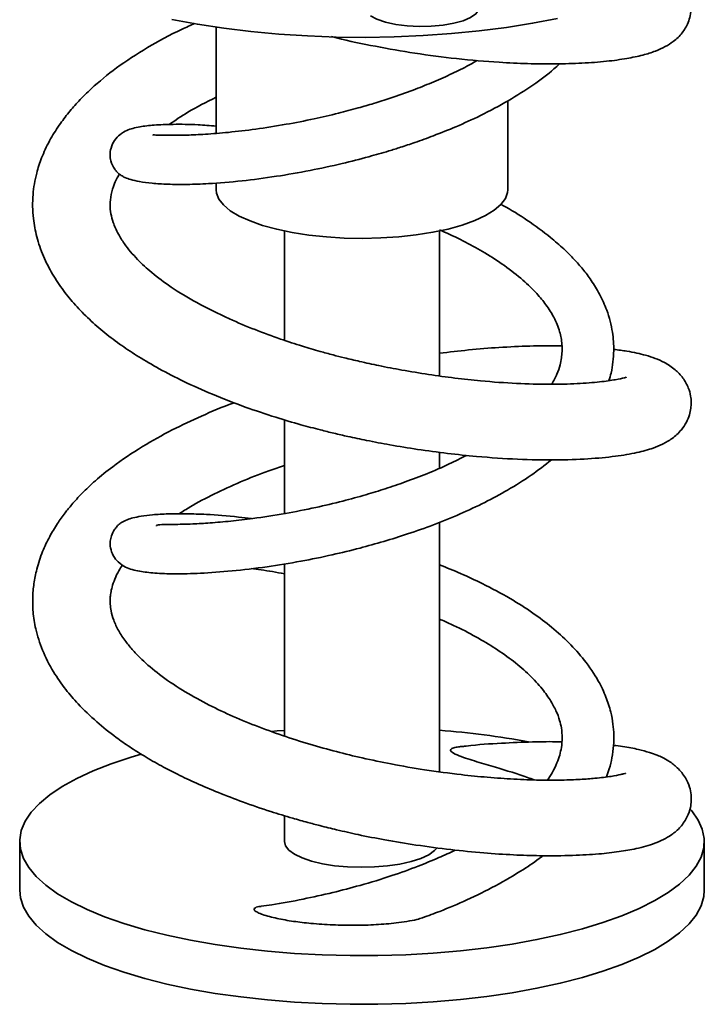
# Paper-space layout 'Blatt1' of a CAD drawing. Units: millimetres. Extents: x 0 to 4200, y 0 to 2970.
# Drawn here: x 3456 to 3562, y 1264 to 1417 of the extents above; entities that cross this region are included whole.
import ezdxf

# ---------------------------------------------------------------- set-up
doc = ezdxf.new("R2010")
doc.units = ezdxf.units.MM
doc.header["$LTSCALE"] = 10

psp = doc.layouts.new('Blatt1')

# ---------------------------------------------------------------- linework, layer by layer
at = {"color": 7, "linetype": 'Continuous', "lineweight": 35}
for p, q in [((3485.99, 1415.35), (3485.99, 1398.92)), ((3531.17, 1390.19), (3531.17, 1403.94)), ((3485.99, 1391.24), (3485.99, 1390.19)), ((3496.58, 1383.81), (3496.58, 1366.88)), ((3520.58, 1361.37), (3520.58, 1383.81)), ((3496.58, 1354.57), (3496.58, 1340.06)), ((3520.58, 1347.09), (3520.58, 1349.55)), ((3520.58, 1300.1), (3520.58, 1338.71)), ((3496.58, 1332.28), (3496.58, 1305.61)), ((3496.58, 1293.3), (3496.58, 1289.31)), ((3455.58, 1289.31), (3455.58, 1281.76)), ((3561.58, 1281.76), (3561.58, 1289.31))]:
    psp.add_line(p, q, dxfattribs=at)
at = {"color": 7, "linetype": 'Continuous', "lineweight": 35, "flags": 128}
for points in [[(3526.67, 1418.02), (3526.22, 1417.41), (3525.4, 1416.84), (3524.24, 1416.35), (3522.79, 1415.95), (3521.12, 1415.65), (3519.3, 1415.49), (3517.42, 1415.45), (3515.56, 1415.55), (3513.8, 1415.78), (3512.23, 1416.12), (3510.9, 1416.57), (3509.9, 1417.1)], [(3479.16, 1416.53), (3483.09, 1415.8), (3487.17, 1415.18), (3491.39, 1414.67), (3495.72, 1414.27), (3500.14, 1413.99), (3504.6, 1413.83), (3509.09, 1413.78), (3513.58, 1413.85), (3518.03, 1414.04), (3522.43, 1414.35), (3526.74, 1414.78), (3530.93, 1415.32), (3534.98, 1415.96), (3538.87, 1416.71)], [(3485.99, 1390.19), (3486.04, 1389.68), (3486.41, 1388.74), (3487.13, 1387.83), (3488.18, 1386.95), (3489.56, 1386.12), (3491.24, 1385.36), (3493.19, 1384.67), (3495.38, 1384.08), (3497.78, 1383.57), (3500.35, 1383.17), (3503.06, 1382.88), (3505.84, 1382.71), (3508.68, 1382.66), (3511.51, 1382.72), (3514.29, 1382.9), (3516.98, 1383.2), (3519.55, 1383.6), (3521.93, 1384.11), (3524.11, 1384.72), (3526.04, 1385.41), (3527.7, 1386.18), (3529.06, 1387.01), (3530.09, 1387.89), (3530.78, 1388.81), (3531.13, 1389.75), (3531.17, 1390.19)], [(3496.58, 1306.51), (3495.43, 1306.42), (3494.59, 1306.35)], [(3474.41, 1302.81), (3472.83, 1302.35), (3469.76, 1301.33), (3466.95, 1300.24), (3464.41, 1299.07), (3462.17, 1297.84), (3460.24, 1296.55), (3458.63, 1295.21), (3457.35, 1293.84), (3456.41, 1292.43), (3455.82, 1291), (3455.58, 1289.56), (3455.7, 1288.12), (3456.16, 1286.69), (3456.98, 1285.27), (3458.13, 1283.88), (3459.63, 1282.53), (3461.45, 1281.22), (3463.58, 1279.97), (3466.01, 1278.78), (3468.73, 1277.66), (3471.71, 1276.61), (3474.93, 1275.65), (3478.38, 1274.79), (3482.03, 1274.01), (3485.86, 1273.34), (3489.84, 1272.78)], [(3489.84, 1272.78), (3493.94, 1272.33), (3498.14, 1271.98), (3502.41, 1271.76), (3506.72, 1271.65), (3511.05, 1271.66), (3515.36, 1271.78), (3519.62, 1272.03), (3523.81, 1272.38), (3527.89, 1272.85), (3531.85, 1273.43), (3535.66, 1274.12), (3539.28, 1274.9), (3542.7, 1275.79), (3545.89, 1276.76), (3548.83, 1277.81), (3551.51, 1278.95), (3553.9, 1280.15), (3555.99, 1281.41), (3557.76, 1282.72), (3559.21, 1284.08), (3560.32, 1285.47), (3561.08, 1286.89), (3561.5, 1288.33), (3561.56, 1289.77), (3561.27, 1291.21), (3560.63, 1292.63), (3559.64, 1294.03), (3559.46, 1294.25)], [(3520.22, 1288.33), (3519.8, 1287.89), (3518.9, 1287.26), (3517.67, 1286.7), (3516.18, 1286.21), (3514.45, 1285.82), (3512.54, 1285.53), (3510.52, 1285.36), (3508.43, 1285.31), (3506.35, 1285.37), (3504.34, 1285.56), (3502.45, 1285.87), (3500.75, 1286.27), (3499.29, 1286.77), (3498.11, 1287.35), (3497.25, 1287.98), (3496.74, 1288.66), (3496.58, 1289.31)], [(3455.58, 1281.76), (3455.7, 1280.58), (3456.16, 1279.15), (3456.98, 1277.73), (3458.13, 1276.34), (3459.63, 1274.99), (3461.45, 1273.68), (3463.58, 1272.43), (3466.01, 1271.24), (3468.73, 1270.12), (3471.71, 1269.07), (3474.93, 1268.11), (3478.38, 1267.24), (3482.03, 1266.47), (3485.86, 1265.8), (3489.84, 1265.24)], [(3489.84, 1265.24), (3493.94, 1264.78), (3498.14, 1264.44), (3502.41, 1264.22), (3506.72, 1264.11), (3511.05, 1264.12), (3515.36, 1264.24), (3519.62, 1264.48), (3523.81, 1264.84), (3527.89, 1265.31), (3531.85, 1265.89), (3535.66, 1266.58), (3539.28, 1267.36), (3542.7, 1268.24), (3545.89, 1269.22), (3548.83, 1270.27), (3551.51, 1271.4), (3553.9, 1272.6), (3555.99, 1273.87), (3557.76, 1275.18), (3559.21, 1276.54), (3560.32, 1277.93), (3561.08, 1279.35), (3561.5, 1280.78), (3561.58, 1281.76)]]:
    psp.add_lwpolyline(points, dxfattribs=at)
at = {"color": 7, "linetype": 'Continuous', "lineweight": 35}
psp.add_arc((3510.61, 1174.53), 132.36, 79.6635, 85.6808, dxfattribs=at)
for points, knots in [([(3503.86, 1413.89), (3504.12, 1413.82), (3506.37, 1413.23), (3510.71, 1412.36), (3516.95, 1411.26), (3523.41, 1410.42), (3529.24, 1409.92), (3534.32, 1409.69), (3538.63, 1409.64), (3542.75, 1409.76), (3546.42, 1410.04), (3549.53, 1410.46), (3552.01, 1410.99), (3553.96, 1411.6), (3555.49, 1412.28), (3556.63, 1412.99), (3557.49, 1413.72), (3558.28, 1414.58), (3558.98, 1415.69), (3559.46, 1417.19), (3559.61, 1418.53), (3559.42, 1420.13), (3558.78, 1421.67), (3558.06, 1422.69), (3557.63, 1423.09), (3557.51, 1423.21)], [0, 0, 0, 0, 0.009, 0.07803, 0.148163, 0.224007, 0.305669, 0.363406, 0.423818, 0.486929, 0.552183, 0.613106, 0.667937, 0.716685, 0.759384, 0.796042, 0.819609, 0.840283, 0.873706, 0.890601, 0.912187, 0.938575, 0.96542, 0.989884, 1, 1, 1, 1]), ([(3482.7, 1415.92), (3482.03, 1415.63), (3479.41, 1414.49), (3475.28, 1412.22), (3470.56, 1409.15), (3467.13, 1406.33), (3464.76, 1404), (3463.12, 1402.12), (3461.57, 1400.07), (3460.12, 1397.72), (3458.97, 1395.25), (3458.07, 1392.49), (3457.52, 1389.31), (3457.58, 1386.01), (3458.18, 1382.81), (3459.17, 1379.94), (3460.59, 1377.14), (3462.27, 1374.62), (3464.18, 1372.3), (3466.32, 1370.12), (3468.72, 1368.03), (3471.28, 1366.1), (3474.09, 1364.25), (3477.27, 1362.39), (3481.07, 1360.44), (3485.51, 1358.45), (3490.29, 1356.59), (3494.9, 1355.05), (3498.8, 1353.89), (3501.82, 1353.09), (3504.24, 1352.49), (3506.63, 1351.94), (3509.53, 1351.33), (3513.14, 1350.64), (3517.33, 1349.96), (3521.83, 1349.36), (3527.07, 1348.81), (3532.75, 1348.43), (3538.56, 1348.33), (3543.62, 1348.5), (3547.78, 1348.89), (3551.1, 1349.45), (3553.39, 1350.07), (3555.07, 1350.75), (3556.6, 1351.61), (3557.94, 1352.83), (3558.81, 1354.14), (3559.28, 1355.27), (3559.5, 1356.28), (3559.57, 1357.31), (3559.46, 1358.41), (3559.11, 1359.67), (3558.31, 1361.12), (3557, 1362.49), (3555.43, 1363.49), (3553.95, 1364.12), (3552.19, 1364.68), (3550.11, 1365.17), (3548.24, 1365.38), (3547.54, 1365.47)], [0, 0, 0, 0, 0.009763, 0.038341, 0.066966, 0.093894, 0.109314, 0.122701, 0.137065, 0.154205, 0.172049, 0.187322, 0.208264, 0.231986, 0.249981, 0.26979, 0.288474, 0.306628, 0.323362, 0.34066, 0.35782, 0.374864, 0.390629, 0.408513, 0.428498, 0.450561, 0.47442, 0.495689, 0.512838, 0.525912, 0.534977, 0.544317, 0.556764, 0.572312, 0.59095, 0.611521, 0.63204, 0.662669, 0.693158, 0.723538, 0.752876, 0.779331, 0.802915, 0.817308, 0.831362, 0.845278, 0.854849, 0.863056, 0.869894, 0.875375, 0.881627, 0.89066, 0.902463, 0.914882, 0.930444, 0.945083, 0.960085, 0.985092, 1, 1, 1, 1]), ([(3526.42, 1410.21), (3525.89, 1409.91), (3524.56, 1409.13), (3522.17, 1407.98), (3519.39, 1406.75), (3516.3, 1405.53), (3513.3, 1404.47), (3510.45, 1403.56), (3507.76, 1402.78), (3504.68, 1401.96), (3500.92, 1401.09), (3496.6, 1400.25), (3492.1, 1399.55), (3487.9, 1399.05), (3484.32, 1398.76), (3481.44, 1398.63), (3479.24, 1398.6), (3477.63, 1398.64), (3476.68, 1398.63), (3476.14, 1398.74), (3476.23, 1398.62), (3476.23, 1398.62)], [0, 0, 0, 0, 0.030139, 0.075745, 0.123026, 0.168393, 0.22355, 0.262985, 0.298968, 0.345733, 0.403316, 0.471778, 0.549732, 0.626139, 0.69862, 0.767113, 0.831552, 0.891924, 0.948221, 0.999029, 1, 1, 1, 1]), ([(3485.99, 1400.04), (3485.04, 1400.11), (3482.57, 1400.31), (3479.36, 1400.34), (3476.39, 1400.22), (3474.42, 1399.99), (3473.09, 1399.7), (3472.23, 1399.43), (3471.19, 1398.87), (3470.25, 1397.92), (3469.69, 1396.78), (3469.53, 1395.64), (3469.69, 1394.48), (3470.11, 1393.6), (3470.57, 1393.03), (3470.98, 1392.61), (3471.31, 1392.38), (3471.94, 1392.03), (3472.82, 1391.73), (3474.16, 1391.42), (3476.04, 1391.17), (3478.5, 1391.02), (3481.41, 1390.99), (3485.21, 1391.13), (3489.81, 1391.51), (3495.14, 1392.2), (3500.37, 1393.11), (3505.2, 1394.15), (3509.3, 1395.19), (3512.32, 1396.06), (3514.68, 1396.8), (3516.98, 1397.57), (3519.87, 1398.62), (3523.29, 1399.99), (3527.21, 1401.77), (3531.25, 1403.91), (3535.03, 1406.34), (3537.65, 1408.26), (3538.87, 1409.42), (3539.16, 1409.69)], [0, 0, 0, 0, 0.028794, 0.075178, 0.117766, 0.156635, 0.180496, 0.202657, 0.22321, 0.237976, 0.252038, 0.262839, 0.271544, 0.28513, 0.28981, 0.293415, 0.306869, 0.32369, 0.346274, 0.37458, 0.408552, 0.443463, 0.480398, 0.515796, 0.565961, 0.612749, 0.656224, 0.696327, 0.729459, 0.754022, 0.768348, 0.786269, 0.809855, 0.83916, 0.872251, 0.912568, 0.951487, 0.988698, 1, 1, 1, 1]), ([(3478.73, 1400.28), (3479.66, 1400.93), (3481.79, 1402.4), (3484.48, 1403.75), (3485.99, 1404.51)], [0, 0, 0, 0, 0.437036, 1, 1, 1, 1]), ([(3549.46, 1361.14), (3549.47, 1361.15), (3549.5, 1361.18), (3549.08, 1361.04), (3547.93, 1360.79), (3545.48, 1360.42), (3541.99, 1360.15), (3537.61, 1360.04), (3532.58, 1360.17), (3527.61, 1360.52), (3522.98, 1361.02), (3518.9, 1361.58), (3514.95, 1362.23), (3511.39, 1362.91), (3508.41, 1363.56), (3506.05, 1364.12), (3504.01, 1364.64), (3501.83, 1365.24), (3499.1, 1366.04), (3495.72, 1367.14), (3491.92, 1368.54), (3487.51, 1370.4), (3483.09, 1372.6), (3479.08, 1375.02), (3476.05, 1377.28), (3474.06, 1379.12), (3472.7, 1380.62), (3471.69, 1381.94), (3470.74, 1383.46), (3470.05, 1385.03), (3469.66, 1386.51), (3469.53, 1387.92), (3469.68, 1389.45), (3470.16, 1390.96), (3470.64, 1392.01), (3470.96, 1392.54), (3471.01, 1392.63)], [0, 0, 0, 0, 0.005059, 0.024097, 0.065436, 0.108881, 0.154438, 0.201192, 0.248106, 0.295173, 0.326629, 0.358135, 0.388885, 0.41543, 0.437384, 0.454766, 0.467756, 0.482917, 0.503612, 0.529774, 0.561336, 0.59475, 0.641018, 0.682713, 0.719924, 0.75291, 0.772643, 0.793689, 0.820127, 0.853543, 0.879432, 0.907542, 0.939427, 0.972226, 0.995234, 1, 1, 1, 1]), ([(3546.8, 1360.64), (3546.92, 1361.03), (3547.22, 1361.98), (3547.46, 1363.55), (3547.61, 1365.65), (3547.42, 1368.35), (3546.66, 1371.27), (3545.46, 1373.95), (3544.17, 1376.07), (3542.82, 1377.86), (3541.4, 1379.48), (3539.76, 1381.11), (3537.4, 1383.17), (3534.28, 1385.43), (3531.63, 1387.12), (3530.16, 1387.88), (3530.05, 1387.94)], [0, 0, 0, 0, 0.038623, 0.094738, 0.151186, 0.243594, 0.356682, 0.440572, 0.514968, 0.578047, 0.63453, 0.698132, 0.769688, 0.885253, 0.990878, 1, 1, 1, 1]), ([(3520.58, 1383.96), (3520.83, 1383.86), (3522.24, 1383.27), (3524.62, 1382.09), (3527.77, 1380.36), (3530.78, 1378.39), (3533.47, 1376.28), (3535.58, 1374.24), (3537.18, 1372.29), (3538.42, 1370.33), (3539.23, 1368.3), (3539.55, 1366.54), (3539.57, 1365.18), (3539.47, 1364.13), (3539.24, 1362.98), (3538.8, 1361.62), (3538.27, 1360.62), (3537.99, 1360.09)], [0, 0, 0, 0, 0.0167794, 0.0921241, 0.1674674, 0.2509593, 0.342247, 0.4244702, 0.4929614, 0.5711843, 0.6630855, 0.7446673, 0.7917633, 0.832977, 0.8774204, 0.9359345, 1, 1, 1, 1]), ([(3539.53, 1366.01), (3539.31, 1366.02), (3537.77, 1366.07), (3534.54, 1366.02), (3529.94, 1365.81), (3525.24, 1365.44), (3522.08, 1365.06), (3520.58, 1364.88)], [0, 0, 0, 0, 0.0432486, 0.290699, 0.5450107, 0.7834432, 1, 1, 1, 1]), ([(3488.79, 1357.23), (3488.74, 1357.21), (3486.97, 1356.59), (3483.74, 1355.19), (3479.01, 1352.97), (3474.36, 1350.37), (3470.41, 1347.72), (3467.37, 1345.26), (3465.29, 1343.29), (3463.76, 1341.62), (3462.5, 1340.07), (3461.33, 1338.42), (3460.14, 1336.44), (3459.03, 1334.09), (3458.23, 1331.66), (3457.74, 1329.24), (3457.56, 1327.04), (3457.62, 1324.7), (3458.05, 1321.97), (3459.04, 1318.86), (3460.64, 1315.71), (3462.57, 1312.94), (3464.79, 1310.36), (3467.38, 1307.88), (3470.12, 1305.68), (3472.6, 1303.94), (3474.93, 1302.47), (3477.4, 1301.05), (3480.11, 1299.64), (3483.04, 1298.26), (3486.39, 1296.83), (3490.23, 1295.36), (3494.09, 1294.04), (3497.48, 1293.01), (3500.02, 1292.3), (3502.29, 1291.7), (3504.9, 1291.05), (3508.26, 1290.3), (3512.37, 1289.49), (3517.18, 1288.7), (3522.32, 1288.02), (3527.37, 1287.52), (3531.97, 1287.22), (3536.63, 1287.07), (3541.12, 1287.11), (3545.17, 1287.35), (3548.37, 1287.71), (3550.74, 1288.13), (3552.54, 1288.57), (3553.91, 1289.01), (3555.15, 1289.52), (3556.59, 1290.35), (3557.94, 1291.52), (3558.94, 1293.01), (3559.42, 1294.39), (3559.58, 1295.55), (3559.54, 1296.74), (3559.3, 1297.87), (3558.65, 1299.32), (3557.53, 1300.69), (3556.23, 1301.7), (3555.09, 1302.33), (3554.15, 1302.73), (3552.98, 1303.14), (3551.25, 1303.6), (3549.44, 1303.97), (3548, 1304.13), (3547.52, 1304.19)], [0, 0, 0, 0, 0.000673, 0.023453, 0.045714, 0.070066, 0.097241, 0.114993, 0.130336, 0.143234, 0.152499, 0.163902, 0.177529, 0.192753, 0.210363, 0.224299, 0.237433, 0.250925, 0.267312, 0.288255, 0.310301, 0.329311, 0.345378, 0.366896, 0.386537, 0.39919, 0.411788, 0.426356, 0.439151, 0.453533, 0.469493, 0.486487, 0.505707, 0.520245, 0.530144, 0.538011, 0.548891, 0.562913, 0.580067, 0.600337, 0.623493, 0.646334, 0.66784, 0.688018, 0.715819, 0.740685, 0.762825, 0.783617, 0.796907, 0.809754, 0.822724, 0.83373, 0.846037, 0.858753, 0.868572, 0.875217, 0.880506, 0.888904, 0.900692, 0.915027, 0.9269, 0.935498, 0.943387, 0.955137, 0.970831, 0.990448, 1, 1, 1, 1]), ([(3524.75, 1349.07), (3523.87, 1348.62), (3521.92, 1347.62), (3518.72, 1346.25), (3515.39, 1344.98), (3512.23, 1343.91), (3509, 1342.91), (3505.39, 1341.93), (3501.18, 1340.93), (3496.47, 1340.01), (3492.07, 1339.33), (3488.2, 1338.88), (3485.05, 1338.61), (3481.96, 1338.43), (3479.3, 1338.38), (3477.52, 1338.35), (3476.76, 1338.33), (3476.77, 1338.15), (3476.77, 1338.12)], [0, 0, 0, 0, 0.048213, 0.10731, 0.162301, 0.211508, 0.258556, 0.314919, 0.381438, 0.458166, 0.545113, 0.608838, 0.674638, 0.737551, 0.826072, 0.907657, 0.982574, 1, 1, 1, 1]), ([(3491.48, 1339.28), (3490.81, 1339.37), (3488.29, 1339.7), (3484.91, 1339.93), (3481.3, 1340.06), (3478.51, 1340.03), (3476.2, 1339.9), (3474.42, 1339.68), (3473.14, 1339.42), (3472.16, 1339.12), (3471.44, 1338.76), (3471.02, 1338.48), (3470.6, 1338.06), (3470.15, 1337.5), (3469.76, 1336.71), (3469.56, 1335.73), (3469.61, 1334.64), (3470.04, 1333.46), (3470.94, 1332.37), (3472.05, 1331.7), (3473.01, 1331.37), (3474.37, 1331.07), (3476.47, 1330.82), (3479.57, 1330.7), (3483.56, 1330.8), (3488.35, 1331.14), (3493.62, 1331.76), (3498.89, 1332.61), (3503.75, 1333.61), (3508.06, 1334.65), (3511.96, 1335.74), (3515.77, 1336.93), (3519.74, 1338.33), (3523.75, 1339.96), (3527.6, 1341.76), (3531.28, 1343.75), (3534.8, 1345.93), (3536.88, 1347.57), (3537.9, 1348.38)], [0, 0, 0, 0, 0.017163, 0.06389, 0.096482, 0.130244, 0.163239, 0.192192, 0.217018, 0.237686, 0.260834, 0.27452, 0.278015, 0.284406, 0.294043, 0.302103, 0.311655, 0.32441, 0.338746, 0.359334, 0.382231, 0.406881, 0.446216, 0.488446, 0.533623, 0.581862, 0.62979, 0.672779, 0.710796, 0.74383, 0.772016, 0.800541, 0.832007, 0.86544, 0.897948, 0.930027, 0.965498, 1, 1, 1, 1]), ([(3480.29, 1340.03), (3480.84, 1340.39), (3482.46, 1341.45), (3485.66, 1343.12), (3489.74, 1344.99), (3493.41, 1346.47), (3495.77, 1347.25), (3496.58, 1347.52)], [0, 0, 0, 0, 0.1276828, 0.3753486, 0.6199159, 0.8706697, 1, 1, 1, 1]), ([(3549.37, 1299.83), (3549.37, 1299.83), (3549.42, 1299.88), (3549.13, 1299.78), (3548.52, 1299.64), (3547.17, 1299.37), (3544.99, 1299.1), (3542.37, 1298.9), (3539.52, 1298.79), (3536.08, 1298.79), (3532.19, 1298.93), (3528.11, 1299.22), (3523.49, 1299.68), (3518.51, 1300.34), (3513.35, 1301.23), (3508.78, 1302.18), (3504.56, 1303.21), (3500.4, 1304.36), (3496.2, 1305.71), (3492.06, 1307.21), (3488.11, 1308.86), (3484.28, 1310.7), (3480.56, 1312.8), (3477.19, 1315.1), (3474.76, 1317.18), (3473.09, 1318.9), (3471.87, 1320.4), (3470.85, 1321.95), (3470.11, 1323.52), (3469.72, 1324.9), (3469.58, 1326), (3469.58, 1326.93), (3469.67, 1327.78), (3469.88, 1328.77), (3470.28, 1329.93), (3470.82, 1331.08), (3471.29, 1331.82), (3471.48, 1332.12)], [0, 0, 0, 0, 0.001865, 0.017207, 0.033303, 0.069236, 0.110232, 0.140392, 0.172795, 0.207437, 0.243792, 0.278405, 0.3106, 0.354323, 0.392578, 0.42538, 0.454735, 0.48555, 0.518, 0.550903, 0.583615, 0.616637, 0.653288, 0.693776, 0.731808, 0.754266, 0.777786, 0.807442, 0.837364, 0.864361, 0.885555, 0.903431, 0.919385, 0.937552, 0.960708, 0.983942, 1, 1, 1, 1]), ([(3546.42, 1299.3), (3546.58, 1299.72), (3546.95, 1300.7), (3547.31, 1302.32), (3547.55, 1304.08), (3547.59, 1305.82), (3547.46, 1307.56), (3547.09, 1309.52), (3546.37, 1311.75), (3545.08, 1314.46), (3543.16, 1317.29), (3540.7, 1320.04), (3538.02, 1322.47), (3534.99, 1324.76), (3531.41, 1327.03), (3527.63, 1329.06), (3523.94, 1330.78), (3521.68, 1331.69), (3520.58, 1332.14)], [0, 0, 0, 0, 0.0326411, 0.0772094, 0.1253008, 0.16745, 0.2096755, 0.2572568, 0.3173091, 0.3840126, 0.4745188, 0.553877, 0.6292067, 0.702811, 0.7830896, 0.8730101, 0.9383068, 1, 1, 1, 1]), ([(3491.41, 1331.54), (3491.92, 1331.48), (3493.52, 1331.3), (3495.33, 1330.97), (3496.58, 1330.75)], [0, 0, 0, 0, 0.313355, 1, 1, 1, 1]), ([(3520.58, 1323.73), (3521.16, 1323.48), (3522.99, 1322.7), (3525.8, 1321.25), (3528.96, 1319.41), (3531.8, 1317.44), (3534.28, 1315.35), (3536.27, 1313.25), (3537.7, 1311.29), (3538.64, 1309.57), (3539.18, 1308.14), (3539.5, 1306.77), (3539.61, 1305.36), (3539.49, 1303.96), (3539.21, 1302.68), (3538.75, 1301.38), (3538.14, 1300.08), (3537.55, 1299.2), (3537.3, 1298.81)], [0, 0, 0, 0, 0.037126, 0.116367, 0.192904, 0.270833, 0.352358, 0.434926, 0.508675, 0.573394, 0.632382, 0.679844, 0.741683, 0.803143, 0.849245, 0.897557, 0.955738, 1, 1, 1, 1]), ([(3539.52, 1304.73), (3539.37, 1304.73), (3537.96, 1304.78), (3534.87, 1304.74), (3530.09, 1304.53), (3526.44, 1304.3), (3524.35, 1304.04), (3524.16, 1304.02)], [0, 0, 0, 0, 0.033357, 0.321453, 0.632741, 0.967153, 1, 1, 1, 1]), ([(3535.23, 1298.85), (3534.9, 1298.97), (3533.05, 1299.67), (3530, 1300.57), (3526.36, 1301.66), (3523.99, 1302.39), (3522.62, 1302.99), (3522.27, 1303.34), (3522.28, 1303.54), (3522.48, 1303.7), (3522.88, 1303.85), (3523.45, 1303.96), (3523.94, 1304), (3524.16, 1304.01)], [0, 0, 0, 0, 0.068651, 0.382087, 0.560027, 0.73817, 0.827702, 0.863783, 0.887004, 0.910352, 0.931823, 0.969272, 1, 1, 1, 1]), ([(3523.01, 1287.98), (3523, 1287.98), (3522.19, 1287.56), (3520.29, 1286.72), (3517.05, 1285.37), (3512.97, 1283.91), (3508.52, 1282.55), (3503.89, 1281.34), (3499.29, 1280.34), (3495.54, 1279.63), (3493.5, 1279.37), (3492.96, 1279.29)], [0, 0, 0, 0, 0.000898, 0.090673, 0.199753, 0.333421, 0.491932, 0.627372, 0.777048, 0.941055, 1, 1, 1, 1]), ([(3517.95, 1277.51), (3518.85, 1277.83), (3521.19, 1278.68), (3525, 1280.31), (3529.38, 1282.45), (3533.18, 1284.71), (3535.58, 1286.3), (3536.5, 1287.04), (3536.59, 1287.11)], [0, 0, 0, 0, 0.127296, 0.333989, 0.565115, 0.81024, 0.981736, 1, 1, 1, 1]), ([(3517.95, 1277.51), (3517.67, 1277.42), (3516.97, 1277.18), (3515.54, 1276.93), (3513.45, 1276.63), (3510.73, 1276.41), (3507.43, 1276.31), (3504.03, 1276.38), (3500.85, 1276.59), (3497.94, 1276.93), (3495.81, 1277.3), (3494.24, 1277.67), (3493.23, 1277.98), (3492.4, 1278.31), (3491.94, 1278.6), (3491.84, 1278.84), (3491.93, 1279), (3492.21, 1279.13), (3492.57, 1279.22), (3492.85, 1279.25), (3492.97, 1279.26)], [0, 0, 0, 0, 0.038269, 0.0946, 0.15225, 0.254552, 0.359621, 0.46731, 0.577312, 0.667739, 0.760032, 0.805203, 0.850947, 0.889219, 0.927799, 0.942993, 0.958326, 0.97206, 0.988589, 1, 1, 1, 1])]:
    psp.add_open_spline(points, degree=3, knots=knots, dxfattribs=at)

doc.saveas('drawing.dxf')
